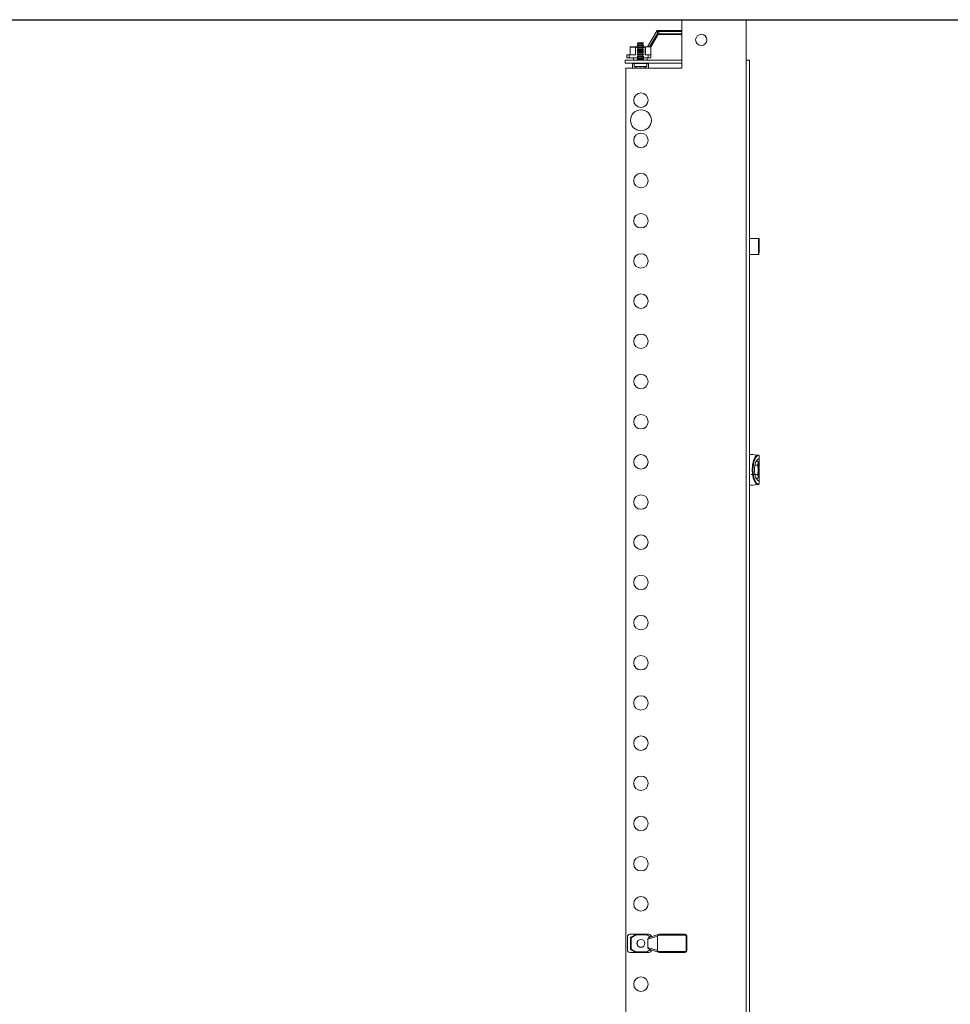
# Model space of a CAD drawing. Units: millimetres. Extents: x 26130 to 31780, y -5621 to -1707.
# Drawn here: x 27919 to 28499, y -3684 to -3072 of the extents above; entities that cross this region are included whole.
import ezdxf

# ---------------------------------------------------------------- set-up
doc = ezdxf.new("R2010")
doc.units = ezdxf.units.MM
doc.layers.add('2', color=7, linetype='Continuous')
doc.dimstyles.new('ISO-25', dxfattribs={"dimtxt": 2.5, "dimasz": 2.5, "dimexe": 1.25, "dimexo": 0.625, "dimtad": 1, "dimtxsty": 'Standard', "dimcen": 2.5, "dimadec": 0, "dimazin": 0, "dimtfac": 1, "dimtmove": 0, "dimatfit": 3, "dimfxl": 1, "dimarcsym": 0})

# ---------------------------------------------------------------- blocks, each defined once
blk = doc.blocks.new('*D68')
at = {"layer": '2', "color": 0, "linetype": 'ByBlock', "lineweight": -2}
for p, q in [((27859.87, -3071.89), (29654.05, -3071.89)), ((29652.8, -3096.89), (29652.8, -4796.89)), ((27859.87, -4821.89), (29654.05, -4821.89))]:
    blk.add_line(p, q, dxfattribs=at)
at = {"layer": '2', "color": 0, "linetype": 'ByBlock'}
for points in [[(29648.63, -3096.89), (29656.97, -3096.89), (29652.8, -3071.89)], [(29648.63, -4796.89), (29656.97, -4796.89), (29652.8, -4821.89)]]:
    blk.add_solid(points, dxfattribs=at)
at = {"layer": 'Defpoints', "color": 0, "linetype": 'ByBlock'}
for p in [(27859.24, -3071.89), (27859.24, -4821.89), (29652.8, -4821.89)]:
    blk.add_point(p, dxfattribs=at)
at = {"layer": '2', "color": 0, "linetype": 'ByBlock', "insert": (29639.68, -3946.89), "char_height": 25, "attachment_point": 5, "rotation": 90}
blk.add_mtext('1750', dxfattribs=at)

msp = doc.modelspace()

# ---------------------------------------------------------------- linework, layer by layer
at = {"color": 7, "linetype": 'Continuous', "lineweight": 15}
for p, q in [((28331.581, -3071.993), (28331.581, -3101.993)), ((28371.581, -3071.993), (28331.581, -3071.993)), ((28371.581, -3096.993), (28371.581, -3071.993)), ((28310.103, -3088.693), (28316.105, -3078.704)), ((28311.385, -3088.693), (28316.36, -3080.414)), ((28316.105, -3078.704), (28316.105, -3078.718)), ((28316.239, -3078.704), (28316.105, -3078.704)), ((28316.164, -3082.102), (28317.004, -3080.704)), ((28316.239, -3078.704), (28331.581, -3078.704)), ((28317.105, -3081.204), (28316.703, -3081.204)), ((28317.004, -3080.704), (28317.105, -3080.704)), ((28317.105, -3080.704), (28317.105, -3079.204)), ((28317.105, -3080.704), (28317.105, -3081.204)), ((28317.105, -3081.204), (28331.581, -3081.204)), ((28304.058, -3086.22), (28303.856, -3086.57)), ((28303.856, -3086.57), (28304.203, -3086.771)), ((28305.753, -3086.57), (28303.856, -3086.57)), ((28304.103, -3086.193), (28304.058, -3086.22)), ((28307.448, -3086.22), (28304.058, -3086.22)), ((28307.403, -3086.193), (28304.103, -3086.193)), ((28304.203, -3086.771), (28304.203, -3087.536)), ((28307.303, -3086.771), (28304.203, -3086.771)), ((28307.651, -3086.57), (28305.753, -3086.57)), ((28307.303, -3086.771), (28307.651, -3086.57)), ((28307.303, -3087.536), (28307.303, -3086.771)), ((28307.448, -3086.22), (28307.403, -3086.193)), ((28307.651, -3086.57), (28307.448, -3086.22)), ((28312.203, -3088.693), (28316.164, -3082.102)), ((28299.453, -3088.993), (28299.303, -3088.993)), ((28299.303, -3088.993), (28299.303, -3093.693)), ((28299.453, -3088.993), (28302.611, -3088.993)), ((28299.453, -3093.693), (28299.453, -3088.993)), ((28302.761, -3088.693), (28299.603, -3088.693)), ((28302.611, -3088.993), (28302.611, -3093.693)), ((28302.761, -3088.993), (28302.611, -3088.993)), ((28302.761, -3088.693), (28302.761, -3088.993)), ((28304.203, -3088.693), (28302.761, -3088.693)), ((28302.761, -3093.693), (28302.761, -3088.993)), ((28304.203, -3087.536), (28303.653, -3087.853)), ((28303.653, -3087.853), (28304.203, -3088.171)), ((28305.753, -3087.853), (28303.653, -3087.853)), ((28304.203, -3088.936), (28303.653, -3089.253)), ((28303.653, -3089.253), (28304.203, -3089.571)), ((28305.753, -3089.253), (28303.653, -3089.253)), ((28304.203, -3090.336), (28303.653, -3090.653)), ((28303.653, -3090.653), (28304.203, -3090.971)), ((28305.753, -3090.653), (28303.653, -3090.653)), ((28304.203, -3091.736), (28303.653, -3092.053)), ((28303.653, -3092.053), (28304.203, -3092.371)), ((28305.753, -3092.053), (28303.653, -3092.053)), ((28304.203, -3093.136), (28303.653, -3093.453)), ((28303.653, -3093.453), (28304.203, -3093.771)), ((28305.753, -3093.453), (28303.653, -3093.453)), ((28307.303, -3087.536), (28304.203, -3087.536)), ((28304.203, -3088.171), (28304.203, -3088.936)), ((28307.303, -3088.171), (28304.203, -3088.171)), ((28307.303, -3088.936), (28304.203, -3088.936)), ((28304.203, -3089.571), (28304.203, -3090.336)), ((28307.303, -3089.571), (28304.203, -3089.571)), ((28307.303, -3090.336), (28304.203, -3090.336)), ((28304.203, -3090.971), (28304.203, -3091.736)), ((28307.303, -3090.971), (28304.203, -3090.971)), ((28307.303, -3091.736), (28304.203, -3091.736)), ((28304.203, -3092.371), (28304.203, -3093.136)), ((28307.303, -3092.371), (28304.203, -3092.371)), ((28307.303, -3093.136), (28304.203, -3093.136)), ((28307.853, -3087.853), (28305.753, -3087.853)), ((28307.853, -3089.253), (28305.753, -3089.253)), ((28307.853, -3090.653), (28305.753, -3090.653)), ((28307.853, -3092.053), (28305.753, -3092.053)), ((28307.853, -3093.453), (28305.753, -3093.453)), ((28307.853, -3087.853), (28307.303, -3087.536)), ((28307.303, -3088.171), (28307.853, -3087.853)), ((28307.303, -3088.936), (28307.303, -3088.171)), ((28309.345, -3088.693), (28307.303, -3088.693)), ((28307.853, -3089.253), (28307.303, -3088.936)), ((28307.303, -3089.571), (28307.853, -3089.253)), ((28307.303, -3090.336), (28307.303, -3089.571)), ((28307.853, -3090.653), (28307.303, -3090.336)), ((28307.303, -3090.971), (28307.853, -3090.653)), ((28307.303, -3091.736), (28307.303, -3090.971)), ((28307.853, -3092.053), (28307.303, -3091.736)), ((28307.303, -3092.371), (28307.853, -3092.053)), ((28307.303, -3093.136), (28307.303, -3092.371)), ((28307.853, -3093.453), (28307.303, -3093.136)), ((28307.303, -3093.771), (28307.853, -3093.453)), ((28308.745, -3088.993), (28308.895, -3088.843)), ((28308.745, -3088.993), (28308.745, -3093.693)), ((28308.895, -3093.693), (28308.895, -3088.843)), ((28312.203, -3088.693), (28309.345, -3088.693)), ((28312.203, -3088.693), (28312.203, -3093.693)), ((28296.253, -3098.993), (28296.253, -3096.993)), ((28296.253, -3096.993), (28331.581, -3096.993)), ((28296.253, -3098.993), (28331.581, -3098.993)), ((28297.303, -3093.693), (28297.303, -3095.693)), ((28298.841, -3093.693), (28297.303, -3093.693)), ((28298.841, -3095.693), (28297.303, -3095.693)), ((28298.841, -3095.693), (28298.841, -3093.693)), ((28298.841, -3093.693), (28302.761, -3093.693)), ((28304.203, -3095.693), (28298.841, -3095.693)), ((28300.753, -3099.193), (28300.753, -3101.993)), ((28301.753, -3099.193), (28300.753, -3099.193)), ((28301.453, -3095.693), (28301.729, -3096.993)), ((28301.753, -3099.193), (28301.753, -3100.917)), ((28309.753, -3099.193), (28301.753, -3099.193)), ((28304.203, -3094.536), (28303.653, -3094.853)), ((28303.653, -3094.853), (28304.203, -3095.171)), ((28305.753, -3094.853), (28303.653, -3094.853)), ((28304.203, -3095.936), (28303.653, -3096.253)), ((28303.653, -3096.253), (28304.203, -3096.571)), ((28305.753, -3096.253), (28303.653, -3096.253)), ((28303.757, -3098.993), (28303.653, -3099.053)), ((28303.653, -3099.053), (28303.653, -3099.193)), ((28307.853, -3099.053), (28303.653, -3099.053)), ((28304.203, -3093.771), (28304.203, -3094.536)), ((28307.303, -3093.771), (28304.203, -3093.771)), ((28307.303, -3094.536), (28304.203, -3094.536)), ((28304.203, -3095.171), (28304.203, -3095.936)), ((28307.303, -3095.171), (28304.203, -3095.171)), ((28307.303, -3095.936), (28304.203, -3095.936)), ((28304.203, -3096.571), (28304.203, -3096.993)), ((28307.303, -3096.571), (28304.203, -3096.571)), ((28307.853, -3094.853), (28305.753, -3094.853)), ((28307.853, -3096.253), (28305.753, -3096.253)), ((28307.303, -3094.536), (28307.303, -3093.771)), ((28307.853, -3094.853), (28307.303, -3094.536)), ((28307.303, -3095.171), (28307.853, -3094.853)), ((28307.303, -3095.936), (28307.303, -3095.171)), ((28310.666, -3095.693), (28307.303, -3095.693)), ((28307.853, -3096.253), (28307.303, -3095.936)), ((28307.303, -3096.571), (28307.853, -3096.253)), ((28307.303, -3096.993), (28307.303, -3096.571)), ((28307.853, -3099.053), (28307.749, -3098.993)), ((28307.853, -3099.193), (28307.853, -3099.053)), ((28310.666, -3093.693), (28308.745, -3093.693)), ((28309.753, -3100.917), (28309.753, -3099.193)), ((28310.753, -3099.193), (28309.753, -3099.193)), ((28309.777, -3096.993), (28310.053, -3095.693)), ((28310.666, -3093.693), (28310.666, -3095.693)), ((28312.203, -3093.693), (28310.666, -3093.693)), ((28310.666, -3095.693), (28312.203, -3095.693)), ((28310.753, -3101.993), (28310.753, -3099.193)), ((28312.203, -3095.693), (28312.203, -3093.693)), ((28371.581, -3096.993), (28371.481, -3096.993)), ((28371.481, -4796.993), (28371.481, -3096.993)), ((28373.581, -3096.993), (28371.581, -3096.993)), ((28373.581, -4796.993), (28373.581, -3096.993)), ((28296.581, -3101.993), (28296.581, -4791.993)), ((28331.581, -3101.993), (28296.581, -3101.993)), ((28301.753, -3100.917), (28309.753, -3100.917)), ((28303.592, -3101.924), (28303.594, -3101.904)), ((28305.322, -3101.993), (28305.256, -3101.904)), ((28305.457, -3101.993), (28305.465, -3101.916)), ((28306.041, -3101.916), (28306.049, -3101.993)), ((28306.251, -3101.904), (28306.184, -3101.993)), ((28307.912, -3101.904), (28307.914, -3101.923)), ((28379.281, -3207.993), (28373.581, -3207.993)), ((28379.581, -3217.064), (28379.581, -3208.301)), ((28373.581, -3217.993), (28379.281, -3217.993)), ((28375.681, -3342.443), (28373.581, -3342.443)), ((28378.182, -3342.751), (28375.681, -3342.443)), ((28379.242, -3342.881), (28378.182, -3342.751)), ((28379.443, -3342.951), (28379.242, -3342.881)), ((28379.642, -3344.944), (28379.642, -3343.183)), ((28379.681, -3343.377), (28379.642, -3343.183)), ((28379.681, -3343.377), (28379.681, -3344.944)), ((28378.534, -3349.057), (28377.008, -3349.057)), ((28377.777, -3346.718), (28378.801, -3346.718)), ((28378.981, -3347.613), (28378.981, -3347.035)), ((28378.981, -3351.943), (28378.981, -3347.613)), ((28379.642, -3344.944), (28379.681, -3344.944)), ((28379.681, -3344.944), (28379.681, -3351.943)), ((28378.534, -3354.83), (28374.617, -3354.83)), ((28375.81, -3351.943), (28375.349, -3351.943)), ((28378.981, -3356.274), (28378.981, -3351.943)), ((28378.981, -3356.852), (28378.981, -3356.274)), ((28379.681, -3351.943), (28379.681, -3358.943)), ((28373.581, -3361.443), (28375.681, -3361.443)), ((28375.681, -3361.443), (28378.182, -3361.136)), ((28378.801, -3357.168), (28377.777, -3357.168)), ((28378.182, -3361.136), (28379.242, -3361.006)), ((28379.242, -3361.006), (28379.443, -3360.936)), ((28379.642, -3360.704), (28379.642, -3358.943)), ((28379.681, -3358.943), (28379.642, -3358.943)), ((28379.681, -3360.51), (28379.642, -3360.704)), ((28379.681, -3358.943), (28379.681, -3360.51)), ((28297.631, -3650.695), (28297.631, -3642.47)), ((28303.089, -3640.932), (28299.168, -3640.932)), ((28299.631, -3643.055), (28299.631, -3650.109)), ((28299.931, -3643.055), (28299.631, -3643.055)), ((28302.939, -3640.972), (28299.781, -3642.796)), ((28299.781, -3642.796), (28299.931, -3643.055)), ((28299.931, -3643.055), (28303.089, -3641.232)), ((28299.931, -3650.109), (28299.931, -3643.055)), ((28303.089, -3641.232), (28302.939, -3640.972)), ((28303.089, -3640.932), (28303.089, -3641.232)), ((28309.073, -3640.932), (28303.089, -3640.932)), ((28303.089, -3641.232), (28309.673, -3641.232)), ((28309.073, -3640.932), (28310.993, -3640.932)), ((28309.673, -3641.232), (28309.223, -3640.972)), ((28309.673, -3641.232), (28312.159, -3642.667)), ((28316.433, -3642.052), (28310.431, -3644.002)), ((28310.431, -3644.002), (28310.431, -3649.163)), ((28316.795, -3641.161), (28311.289, -3642.95)), ((28312.531, -3642.546), (28312.531, -3642.47)), ((28316.433, -3641.932), (28316.433, -3642.052)), ((28316.433, -3642.052), (28316.433, -3651.113)), ((28333.631, -3641.432), (28316.567, -3641.432)), ((28333.631, -3640.932), (28317.433, -3640.932)), ((28333.631, -3641.432), (28333.631, -3640.932)), ((28334.131, -3651.232), (28334.131, -3641.932)), ((28334.631, -3641.932), (28334.131, -3641.932)), ((28334.631, -3651.232), (28334.631, -3641.932)), ((28299.631, -3650.109), (28299.931, -3650.109)), ((28299.931, -3650.109), (28299.781, -3650.369)), ((28299.781, -3650.369), (28302.939, -3652.192)), ((28303.089, -3651.932), (28299.931, -3650.109)), ((28312.159, -3650.497), (28309.673, -3651.932)), ((28310.431, -3649.163), (28316.433, -3651.113)), ((28311.289, -3650.214), (28316.776, -3651.997)), ((28312.531, -3650.618), (28312.531, -3650.695)), ((28299.168, -3652.232), (28303.089, -3652.232)), ((28302.939, -3652.192), (28303.089, -3651.932)), ((28309.673, -3651.932), (28303.089, -3651.932)), ((28303.089, -3651.932), (28303.089, -3652.232)), ((28303.089, -3652.232), (28309.073, -3652.232)), ((28310.993, -3652.232), (28309.073, -3652.232)), ((28309.223, -3652.192), (28309.673, -3651.932)), ((28316.433, -3651.113), (28316.433, -3651.232)), ((28316.567, -3651.732), (28333.631, -3651.732)), ((28317.433, -3652.232), (28333.631, -3652.232)), ((28333.631, -3652.232), (28333.631, -3651.732)), ((28334.131, -3651.232), (28334.631, -3651.232))]:
    msp.add_line(p, q, dxfattribs=at)
at = {"color": 8, "linetype": 'Continuous', "lineweight": 15}
for p, q in [((28317.105, -3079.204), (28331.581, -3079.204)), ((28331.581, -3080.704), (28317.105, -3080.704)), ((28302.761, -3088.993), (28304.103, -3088.993)), ((28307.403, -3088.993), (28308.745, -3088.993)), ((28379.281, -3217.993), (28379.281, -3207.993))]:
    msp.add_line(p, q, dxfattribs=at)
at = {"color": 7, "linetype": 'Continuous', "lineweight": 15, "flags": 128}
for points in [[(28316.36, -3080.414), (28316.466, -3079.419), (28316.428, -3079.217), (28316.343, -3079.046), (28316.228, -3078.901), (28316.124, -3078.773), (28316.105, -3078.718)], [(28299.603, -3088.693), (28299.574, -3088.699), (28299.546, -3088.716), (28299.52, -3088.744), (28299.497, -3088.781), (28299.478, -3088.827), (28299.465, -3088.879), (28299.456, -3088.935), (28299.453, -3088.993)], [(28302.611, -3088.993), (28302.614, -3088.935), (28302.622, -3088.879), (28302.636, -3088.827), (28302.655, -3088.781), (28302.678, -3088.744), (28302.704, -3088.716), (28302.732, -3088.699), (28302.761, -3088.693)], [(28303.594, -3101.904), (28303.801, -3101.977), (28303.854, -3101.993)], [(28307.652, -3101.993), (28307.704, -3101.977), (28307.912, -3101.904)], [(28375.349, -3351.943), (28375.541, -3348.957), (28376.14, -3346.135), (28377.078, -3343.97), (28378.182, -3342.751)], [(28375.81, -3351.943), (28375.87, -3350.342), (28376.063, -3348.707), (28376.397, -3347.13), (28376.865, -3345.712), (28377.442, -3344.544), (28378.092, -3343.686), (28378.772, -3343.161), (28379.443, -3342.951)], [(28379.443, -3342.951), (28379.565, -3343.057), (28379.642, -3343.183)], [(28376.733, -3351.943), (28376.782, -3350.679), (28376.937, -3349.386), (28377.206, -3348.141), (28377.583, -3347.027), (28378.568, -3345.462), (28379.642, -3344.944)], [(28378.981, -3347.035), (28378.891, -3346.876), (28378.846, -3346.797), (28378.801, -3346.718)], [(28378.182, -3361.136), (28377.078, -3359.917), (28376.14, -3357.752), (28375.541, -3354.93), (28375.349, -3351.943)], [(28375.81, -3351.943), (28375.87, -3353.545), (28376.063, -3355.18), (28376.397, -3356.757), (28376.865, -3358.175), (28377.442, -3359.343), (28378.092, -3360.201), (28378.772, -3360.726), (28379.443, -3360.936)], [(28379.642, -3358.943), (28378.568, -3358.425), (28377.583, -3356.86), (28377.206, -3355.746), (28376.937, -3354.501), (28376.782, -3353.208), (28376.733, -3351.943)], [(28378.801, -3357.168), (28378.891, -3357.01), (28378.936, -3356.931), (28378.981, -3356.852)], [(28379.443, -3360.936), (28379.561, -3360.836), (28379.642, -3360.704)]]:
    msp.add_lwpolyline(points, dxfattribs=at)
at = {"color": 7, "linetype": 'Continuous', "lineweight": 15}
for centre, radius in [((28306.081, -3121.993), 4.5), ((28306.081, -3146.993), 4.5), ((28306.081, -3171.993), 4.5), ((28306.081, -3196.993), 4.5), ((28306.081, -3221.993), 4.5), ((28306.081, -3246.993), 4.5), ((28306.081, -3271.993), 4.5), ((28306.081, -3296.993), 4.5), ((28306.081, -3321.993), 4.5), ((28306.081, -3346.993), 4.5), ((28306.081, -3371.993), 4.5), ((28306.081, -3396.993), 4.5), ((28306.081, -3421.993), 4.5), ((28306.081, -3446.993), 4.5), ((28306.081, -3471.993), 4.5), ((28306.081, -3496.993), 4.5), ((28306.081, -3521.993), 4.5), ((28306.081, -3546.993), 4.5), ((28306.081, -3571.993), 4.5), ((28306.081, -3596.993), 4.5), ((28306.081, -3621.993), 4.5), ((28306.081, -3646.582), 2.5), ((28306.081, -3646.582), 2.446), ((28306.081, -3671.993), 4.5)]:
    msp.add_circle(centre, radius, dxfattribs=at)
for centre, radius, start, end in [((28315.261, -3081.399), 2.867, 49.954694, 70.045306), ((28343.581, -3084.493), 3.5, 90, 270), ((28343.581, -3084.493), 3.5, 270, 90), ((28299.603, -3088.993), 0.3, 90, 180), ((28302.503, -3098.943), 0.25, 270, 348.463041), ((28309.003, -3098.943), 0.25, 191.536959, 270), ((28305.753, -3095.793), 6.5, 232.020128, 250.562389), ((28305.753, -3095.566), 6.357, 265.510732, 274.489268), ((28305.753, -3095.793), 6.5, 289.449075, 307.979872), ((28306.081, -3134.493), 6.5, 90, 270), ((28306.081, -3134.493), 6.5, 270, 90), ((28379.281, -3208.293), 0.3, 0, 90), ((28379.281, -3217.693), 0.3, 270, 0), ((28376.086, -3347.509), 2.896, 327.689491, 357.926262), ((28368.638, -3352.065), 10.343, 0.67609, 16.911864), ((28376.529, -3347.639), 2.452, 0.609435, 22.058836), ((28368.653, -3351.824), 10.328, 343.076549, 359.335497), ((28376.08, -3356.38), 2.903, 2.108197, 32.27605), ((28376.53, -3356.248), 2.451, 337.936122, 359.395603), ((28299.168, -3642.47), 1.537, 90, 180), ((28299.931, -3643.055), 0.3, 120, 180), ((28303.089, -3641.232), 0.3, 90, 120), ((28309.073, -3641.232), 0.3, 60, 90), ((28310.993, -3642.47), 1.537, 0, 90), ((28317.433, -3641.932), 1, 150, 180), ((28317.433, -3641.932), 1, 90, 150), ((28333.631, -3641.932), 1, 0, 90), ((28333.631, -3641.932), 0.5, 0, 90), ((28299.168, -3650.695), 1.537, 180, 270), ((28299.931, -3650.109), 0.3, 180, 240), ((28310.993, -3650.695), 1.537, 270, 0), ((28303.089, -3651.932), 0.3, 240, 270), ((28309.073, -3651.932), 0.3, 270, 300), ((28317.433, -3651.232), 1, 180, 210), ((28317.433, -3651.232), 1, 210, 270), ((28333.631, -3651.232), 0.5, 270, 0), ((28333.631, -3651.232), 1, 270, 0)]:
    msp.add_arc(centre, radius, start, end, dxfattribs=at)
for centre, major_axis, ratio, start_param, end_param in [((28317.105, -3083.827), (0, 5.123), 0.1952097, 0.841745, 1.2273461), ((28309.345, -3088.993), (0.52, 0), 0.5773503, 1.5707963, 2.6179939), ((28311.597, -3643.901), (-1.125, -0.365), 0.8454139, 4.712389, 6.0151343), ((28311.597, -3649.263), (1.125, -0.365), 0.8454139, 3.4096437, 4.712389)]:
    msp.add_ellipse(centre, major_axis=major_axis, ratio=ratio, start_param=start_param, end_param=end_param, dxfattribs=at)

# ---------------------------------------------------------------- dimensions: what is measured, and where the dimension line sits
at = {"layer": '2', "color": 4, "linetype": 'ByBlock'}
dim = msp.add_linear_dim(base=(29652.801, -4821.893), p1=(27859.241, -3071.893), p2=(27859.241, -4821.893), angle=90, dimstyle='ISO-25', override={"dimtxt": 25, "dimasz": 25}, dxfattribs=at)
dim.commit()
dim.dimension.update_dxf_attribs({"geometry": '*D68', "text_midpoint": (29652.801, -3946.893), "dimtype": 160})

doc.saveas('drawing.dxf')
